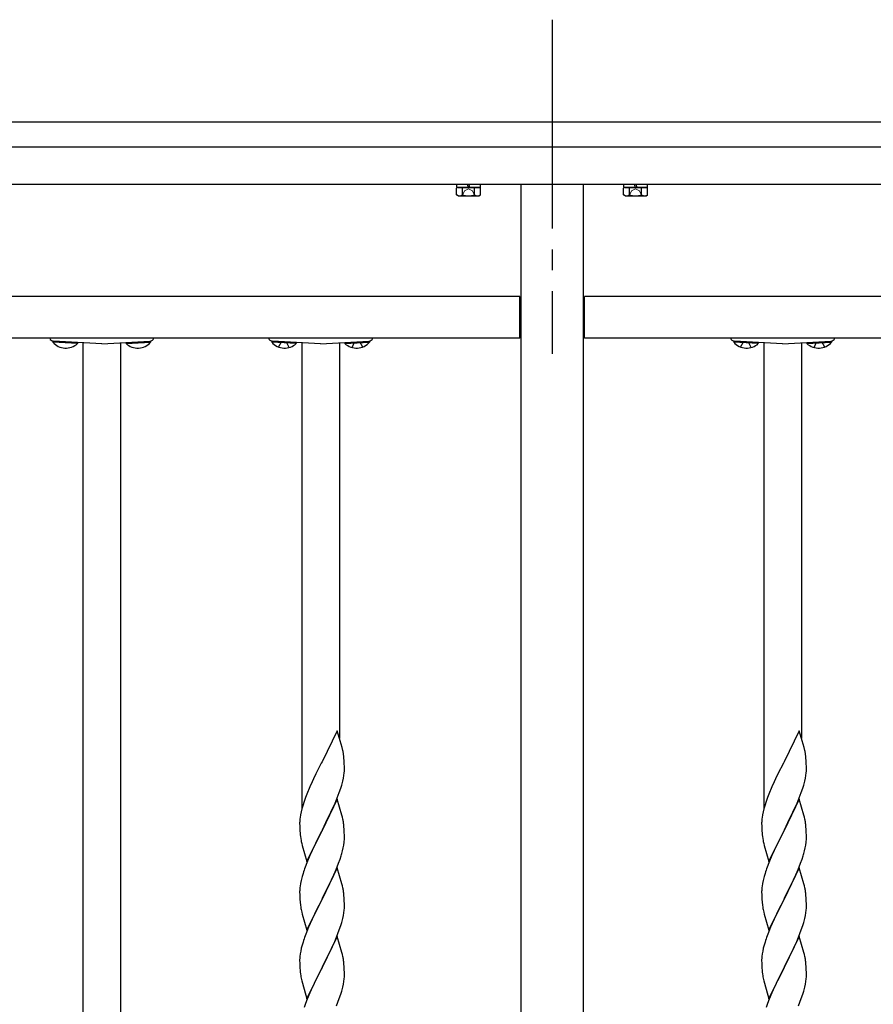
# Model space of a CAD drawing. Extents: x 0 to 1980, y 0 to 3204.
# Drawn here: x 1122 to 1163, y 1560 to 1607 of the extents above; entities that cross this region are included whole.
import ezdxf

# ---------------------------------------------------------------- set-up
doc = ezdxf.new("R2010")
doc.units = 0
doc.linetypes.add('YCENTER_1', pattern=[13, 10, -1, 1, -1])
doc.linetypes.add('YHIDDEN_1', pattern=[4, 3, -1])
doc.layers.add('YKK_A1', color=4, linetype='CONTINUOUS', lineweight=30)

msp = doc.modelspace()

# ---------------------------------------------------------------- linework, layer by layer
at = {"layer": 'YKK_A1', "linetype": 'YCENTER_1'}
msp.add_line((1147.341, 1607.171), (1147.341, 1591.171), dxfattribs=at)
at = {"layer": 'YKK_A1'}
for p, q in [((1237.841, 1602.271), (886.841, 1602.271)), ((1237.841, 1601.071), (886.841, 1601.071)), ((1237.841, 1599.271), (886.841, 1599.271)), ((1143.916, 1599.141), (1142.766, 1599.141)), ((1145.841, 1599.271), (1145.841, 1505.771)), ((1148.841, 1505.771), (1148.841, 1599.271)), ((1151.916, 1599.141), (1150.766, 1599.141)), ((1145.791, 1593.921), (1063.891, 1593.921)), ((1145.791, 1591.921), (1145.791, 1593.921)), ((1145.791, 1593.721), (1145.841, 1593.721)), ((1148.891, 1593.721), (1148.841, 1593.721)), ((1230.791, 1593.921), (1148.891, 1593.921)), ((1148.891, 1591.921), (1148.891, 1593.921)), ((1145.791, 1591.921), (1063.891, 1591.921)), ((1123.441, 1591.773), (1123.439, 1591.723)), ((1124.62, 1591.712), (1123.441, 1591.773)), ((1125.781, 1591.651), (1123.47, 1591.772)), ((1125.781, 1591.651), (1128.091, 1591.772)), ((1126.941, 1591.712), (1128.12, 1591.773)), ((1128.12, 1591.773), (1128.122, 1591.723)), ((1133.921, 1591.773), (1133.919, 1591.723)), ((1135.1, 1591.712), (1133.921, 1591.773)), ((1136.261, 1591.651), (1133.95, 1591.772)), ((1136.261, 1591.651), (1138.571, 1591.772)), ((1137.421, 1591.712), (1138.6, 1591.773)), ((1138.6, 1591.773), (1138.602, 1591.723)), ((1145.791, 1592.221), (1145.841, 1592.221)), ((1148.891, 1592.221), (1148.841, 1592.221)), ((1230.791, 1591.921), (1148.891, 1591.921)), ((1156.041, 1591.773), (1156.039, 1591.723)), ((1157.22, 1591.712), (1156.041, 1591.773)), ((1158.381, 1591.651), (1156.07, 1591.772)), ((1158.381, 1591.651), (1160.691, 1591.772)), ((1159.541, 1591.712), (1160.72, 1591.773)), ((1160.72, 1591.773), (1160.722, 1591.723)), ((1124.617, 1591.661), (1123.439, 1591.723)), ((1124.62, 1591.712), (1124.617, 1591.661)), ((1126.941, 1591.712), (1126.944, 1591.661)), ((1126.944, 1591.661), (1128.122, 1591.723)), ((1135.097, 1591.661), (1133.919, 1591.723)), ((1135.1, 1591.712), (1135.097, 1591.661)), ((1135.361, 1591.698), (1135.361, 1569.381)), ((1137.161, 1591.698), (1137.161, 1572.75)), ((1137.421, 1591.712), (1137.424, 1591.661)), ((1137.424, 1591.661), (1138.602, 1591.723)), ((1157.217, 1591.661), (1156.039, 1591.723)), ((1157.22, 1591.712), (1157.217, 1591.661)), ((1157.481, 1591.698), (1157.481, 1569.381)), ((1159.281, 1591.698), (1159.281, 1572.75)), ((1159.541, 1591.712), (1159.544, 1591.661)), ((1159.544, 1591.661), (1160.722, 1591.723)), ((1137.051, 1573.124), (1136.328, 1571.638)), ((1137.29, 1572.311), (1137.051, 1573.124)), ((1159.171, 1573.124), (1158.448, 1571.638)), ((1159.41, 1572.311), (1159.171, 1573.124)), ((1137.324, 1572.17), (1137.29, 1572.311)), ((1159.444, 1572.17), (1159.41, 1572.311)), ((1136.294, 1571.571), (1136.033, 1571.052)), ((1136.328, 1571.638), (1136.294, 1571.571)), ((1137.389, 1571.683), (1137.378, 1571.824)), ((1137.395, 1571.559), (1137.389, 1571.683)), ((1137.4, 1571.386), (1137.395, 1571.559)), ((1158.414, 1571.571), (1158.153, 1571.052)), ((1158.448, 1571.638), (1158.414, 1571.571)), ((1159.509, 1571.683), (1159.498, 1571.824)), ((1159.515, 1571.559), (1159.509, 1571.683)), ((1159.52, 1571.386), (1159.515, 1571.559)), ((1136.033, 1571.052), (1135.923, 1570.822)), ((1137.376, 1570.979), (1137.392, 1571.109)), ((1137.392, 1571.109), (1137.398, 1571.192)), ((1137.398, 1571.192), (1137.4, 1571.271)), ((1137.4, 1571.271), (1137.4, 1571.386)), ((1158.153, 1571.052), (1158.043, 1570.822)), ((1159.496, 1570.979), (1159.512, 1571.109)), ((1159.512, 1571.109), (1159.518, 1571.192)), ((1159.518, 1571.192), (1159.52, 1571.271)), ((1159.52, 1571.271), (1159.52, 1571.386)), ((1135.856, 1570.678), (1135.745, 1570.432)), ((1135.923, 1570.822), (1135.856, 1570.678)), ((1137.269, 1570.512), (1137.321, 1570.704)), ((1137.321, 1570.704), (1137.352, 1570.844)), ((1137.352, 1570.844), (1137.376, 1570.979)), ((1157.976, 1570.678), (1157.865, 1570.432)), ((1158.043, 1570.822), (1157.976, 1570.678)), ((1159.389, 1570.512), (1159.441, 1570.704)), ((1159.441, 1570.704), (1159.472, 1570.844)), ((1159.472, 1570.844), (1159.496, 1570.979)), ((1135.598, 1570.079), (1135.539, 1569.927)), ((1135.745, 1570.432), (1135.598, 1570.079)), ((1137.059, 1569.91), (1137.155, 1570.163)), ((1137.155, 1570.163), (1137.223, 1570.364)), ((1137.223, 1570.364), (1137.269, 1570.512)), ((1157.718, 1570.079), (1157.659, 1569.927)), ((1157.865, 1570.432), (1157.718, 1570.079)), ((1159.179, 1569.91), (1159.275, 1570.163)), ((1159.275, 1570.163), (1159.343, 1570.364)), ((1159.343, 1570.364), (1159.389, 1570.512)), ((1135.467, 1569.725), (1135.403, 1569.527)), ((1135.539, 1569.927), (1135.467, 1569.725)), ((1137.051, 1569.837), (1136.328, 1568.351)), ((1136.911, 1569.557), (1136.955, 1569.657)), ((1136.955, 1569.657), (1137.059, 1569.91)), ((1137.277, 1569.072), (1137.051, 1569.837)), ((1157.587, 1569.725), (1157.523, 1569.527)), ((1157.659, 1569.927), (1157.587, 1569.725)), ((1159.171, 1569.837), (1158.448, 1568.351)), ((1159.031, 1569.557), (1159.075, 1569.657)), ((1159.075, 1569.657), (1159.179, 1569.91)), ((1159.397, 1569.072), (1159.171, 1569.837)), ((1135.325, 1569.238), (1135.296, 1569.1)), ((1135.361, 1569.381), (1135.325, 1569.238)), ((1135.403, 1569.527), (1135.361, 1569.381)), ((1136.517, 1568.723), (1136.756, 1569.215)), ((1136.756, 1569.215), (1136.911, 1569.557)), ((1157.445, 1569.238), (1157.416, 1569.1)), ((1157.481, 1569.381), (1157.445, 1569.238)), ((1157.523, 1569.527), (1157.481, 1569.381)), ((1158.637, 1568.723), (1158.876, 1569.215)), ((1158.876, 1569.215), (1159.031, 1569.557)), ((1135.257, 1568.757), (1135.256, 1568.718)), ((1135.256, 1568.718), (1135.258, 1568.532)), ((1135.261, 1568.839), (1135.257, 1568.757)), ((1135.296, 1569.1), (1135.274, 1568.966)), ((1136.345, 1568.384), (1136.517, 1568.723)), ((1137.302, 1568.977), (1137.277, 1569.072)), ((1137.324, 1568.883), (1137.302, 1568.977)), ((1157.377, 1568.757), (1157.376, 1568.718)), ((1157.376, 1568.718), (1157.378, 1568.532)), ((1157.381, 1568.839), (1157.377, 1568.757)), ((1157.416, 1569.1), (1157.394, 1568.966)), ((1158.465, 1568.384), (1158.637, 1568.723)), ((1159.422, 1568.977), (1159.397, 1569.072)), ((1159.444, 1568.883), (1159.422, 1568.977)), ((1135.258, 1568.532), (1135.261, 1568.431)), ((1135.261, 1568.431), (1135.266, 1568.336)), ((1135.266, 1568.336), (1135.274, 1568.22)), ((1135.606, 1566.865), (1136.328, 1568.351)), ((1136.294, 1568.284), (1136.012, 1567.72)), ((1136.328, 1568.351), (1136.294, 1568.284)), ((1136.328, 1568.351), (1136.345, 1568.384)), ((1137.389, 1568.396), (1137.378, 1568.537)), ((1137.395, 1568.272), (1137.389, 1568.396)), ((1137.4, 1568.099), (1137.395, 1568.272)), ((1157.378, 1568.532), (1157.381, 1568.431)), ((1157.381, 1568.431), (1157.386, 1568.336)), ((1157.386, 1568.336), (1157.394, 1568.22)), ((1157.726, 1566.865), (1158.448, 1568.351)), ((1158.414, 1568.284), (1158.132, 1567.72)), ((1158.448, 1568.351), (1158.414, 1568.284)), ((1158.448, 1568.351), (1158.465, 1568.384)), ((1159.509, 1568.396), (1159.498, 1568.537)), ((1159.515, 1568.272), (1159.509, 1568.396)), ((1159.52, 1568.099), (1159.515, 1568.272)), ((1135.291, 1568.061), (1135.305, 1567.962)), ((1135.305, 1567.962), (1135.323, 1567.867)), ((1135.323, 1567.867), (1135.333, 1567.82)), ((1135.333, 1567.82), (1135.354, 1567.726)), ((1135.354, 1567.726), (1135.379, 1567.63)), ((1137.369, 1567.647), (1137.388, 1567.779)), ((1137.398, 1567.904), (1137.4, 1567.984)), ((1137.4, 1567.984), (1137.4, 1568.099)), ((1157.411, 1568.061), (1157.425, 1567.962)), ((1157.425, 1567.962), (1157.443, 1567.867)), ((1157.443, 1567.867), (1157.453, 1567.82)), ((1157.453, 1567.82), (1157.474, 1567.726)), ((1157.474, 1567.726), (1157.499, 1567.63)), ((1159.489, 1567.647), (1159.508, 1567.779)), ((1159.518, 1567.904), (1159.52, 1567.984)), ((1159.52, 1567.984), (1159.52, 1568.099)), ((1135.379, 1567.63), (1135.606, 1566.865)), ((1135.856, 1567.391), (1135.745, 1567.145)), ((1136.012, 1567.72), (1135.856, 1567.391)), ((1137.309, 1567.369), (1137.342, 1567.511)), ((1137.342, 1567.511), (1137.369, 1567.647)), ((1157.499, 1567.63), (1157.726, 1566.865)), ((1157.976, 1567.391), (1157.865, 1567.145)), ((1158.132, 1567.72), (1157.976, 1567.391)), ((1159.429, 1567.369), (1159.462, 1567.511)), ((1159.462, 1567.511), (1159.489, 1567.647)), ((1135.598, 1566.792), (1135.521, 1566.589)), ((1135.745, 1567.145), (1135.598, 1566.792)), ((1137.117, 1566.775), (1137.19, 1566.977)), ((1137.19, 1566.977), (1137.239, 1567.126)), ((1157.718, 1566.792), (1157.641, 1566.589)), ((1157.865, 1567.145), (1157.718, 1566.792)), ((1159.237, 1566.775), (1159.31, 1566.977)), ((1159.31, 1566.977), (1159.359, 1567.126)), ((1137.051, 1566.55), (1136.328, 1565.064)), ((1136.89, 1566.22), (1136.997, 1566.471)), ((1136.997, 1566.471), (1137.117, 1566.775)), ((1137.277, 1565.786), (1137.051, 1566.55)), ((1159.171, 1566.55), (1158.448, 1565.064)), ((1159.01, 1566.22), (1159.117, 1566.471)), ((1159.117, 1566.471), (1159.237, 1566.775)), ((1159.397, 1565.786), (1159.171, 1566.55)), ((1135.325, 1565.951), (1135.296, 1565.812)), ((1135.374, 1566.142), (1135.325, 1565.951)), ((1135.418, 1566.289), (1135.374, 1566.142)), ((1136.667, 1565.741), (1136.779, 1565.976)), ((1136.779, 1565.976), (1136.89, 1566.22)), ((1157.445, 1565.951), (1157.416, 1565.812)), ((1157.494, 1566.142), (1157.445, 1565.951)), ((1157.538, 1566.289), (1157.494, 1566.142)), ((1158.787, 1565.741), (1158.899, 1565.976)), ((1158.899, 1565.976), (1159.01, 1566.22)), ((1135.257, 1565.47), (1135.256, 1565.43)), ((1135.256, 1565.43), (1135.258, 1565.244)), ((1135.261, 1565.552), (1135.257, 1565.47)), ((1135.296, 1565.812), (1135.274, 1565.679)), ((1136.345, 1565.097), (1136.517, 1565.436)), ((1136.517, 1565.436), (1136.667, 1565.741)), ((1137.302, 1565.69), (1137.277, 1565.786)), ((1137.324, 1565.596), (1137.302, 1565.69)), ((1157.377, 1565.47), (1157.376, 1565.43)), ((1157.376, 1565.43), (1157.378, 1565.244)), ((1157.381, 1565.552), (1157.377, 1565.47)), ((1157.416, 1565.812), (1157.394, 1565.679)), ((1158.465, 1565.097), (1158.637, 1565.436)), ((1158.637, 1565.436), (1158.787, 1565.741)), ((1159.422, 1565.69), (1159.397, 1565.786)), ((1159.444, 1565.596), (1159.422, 1565.69)), ((1135.258, 1565.244), (1135.261, 1565.143)), ((1135.261, 1565.143), (1135.266, 1565.049)), ((1135.266, 1565.049), (1135.276, 1564.905)), ((1135.276, 1564.905), (1135.291, 1564.774)), ((1135.606, 1563.578), (1136.328, 1565.064)), ((1136.312, 1565.031), (1136.033, 1564.478)), ((1136.328, 1565.064), (1136.312, 1565.031)), ((1136.328, 1565.064), (1136.345, 1565.097)), ((1137.389, 1565.109), (1137.378, 1565.251)), ((1137.395, 1564.985), (1137.389, 1565.109)), ((1137.4, 1564.812), (1137.395, 1564.985)), ((1157.378, 1565.244), (1157.381, 1565.143)), ((1157.381, 1565.143), (1157.386, 1565.049)), ((1157.386, 1565.049), (1157.396, 1564.905)), ((1157.396, 1564.905), (1157.411, 1564.774)), ((1157.726, 1563.578), (1158.448, 1565.064)), ((1158.432, 1565.031), (1158.153, 1564.478)), ((1158.448, 1565.064), (1158.432, 1565.031)), ((1158.448, 1565.064), (1158.465, 1565.097)), ((1159.509, 1565.109), (1159.498, 1565.251)), ((1159.515, 1564.985), (1159.509, 1565.109)), ((1159.52, 1564.812), (1159.515, 1564.985)), ((1135.291, 1564.774), (1135.305, 1564.675)), ((1135.354, 1564.438), (1135.379, 1564.343)), ((1136.033, 1564.478), (1135.901, 1564.2)), ((1137.376, 1564.405), (1137.392, 1564.535)), ((1137.392, 1564.535), (1137.398, 1564.618)), ((1137.398, 1564.618), (1137.4, 1564.698)), ((1137.4, 1564.698), (1137.4, 1564.812)), ((1157.411, 1564.774), (1157.425, 1564.675)), ((1157.474, 1564.438), (1157.499, 1564.343)), ((1158.153, 1564.478), (1158.021, 1564.2)), ((1159.496, 1564.405), (1159.512, 1564.535)), ((1159.512, 1564.535), (1159.518, 1564.618)), ((1159.518, 1564.618), (1159.52, 1564.698)), ((1159.52, 1564.698), (1159.52, 1564.812)), ((1135.379, 1564.343), (1135.606, 1563.578)), ((1135.856, 1564.104), (1135.681, 1563.708)), ((1135.901, 1564.2), (1135.856, 1564.104)), ((1137.269, 1563.938), (1137.321, 1564.13)), ((1137.321, 1564.13), (1137.352, 1564.27)), ((1137.352, 1564.27), (1137.376, 1564.405)), ((1157.499, 1564.343), (1157.726, 1563.578)), ((1157.976, 1564.104), (1157.801, 1563.708)), ((1158.021, 1564.2), (1157.976, 1564.104)), ((1159.389, 1563.938), (1159.441, 1564.13)), ((1159.441, 1564.13), (1159.472, 1564.27)), ((1159.472, 1564.27), (1159.496, 1564.405)), ((1135.681, 1563.708), (1135.578, 1563.455)), ((1137.018, 1563.235), (1137.155, 1563.589)), ((1137.155, 1563.589), (1137.223, 1563.79)), ((1137.223, 1563.79), (1137.269, 1563.938)), ((1157.801, 1563.708), (1157.698, 1563.455)), ((1159.138, 1563.235), (1159.275, 1563.589)), ((1159.275, 1563.589), (1159.343, 1563.79)), ((1159.343, 1563.79), (1159.389, 1563.938)), ((1135.578, 1563.455), (1135.521, 1563.303)), ((1137.051, 1563.263), (1136.328, 1561.777)), ((1136.779, 1562.689), (1136.933, 1563.033)), ((1136.933, 1563.033), (1137.018, 1563.235)), ((1137.277, 1562.498), (1137.051, 1563.263)), ((1157.698, 1563.455), (1157.641, 1563.303)), ((1159.171, 1563.263), (1158.448, 1561.777)), ((1158.899, 1562.689), (1159.053, 1563.033)), ((1159.053, 1563.033), (1159.138, 1563.235)), ((1159.397, 1562.498), (1159.171, 1563.263)), ((1135.305, 1562.571), (1135.281, 1562.436)), ((1135.336, 1562.711), (1135.305, 1562.571)), ((1135.374, 1562.855), (1135.336, 1562.711)), ((1135.418, 1563.002), (1135.374, 1562.855)), ((1136.667, 1562.454), (1136.779, 1562.689)), ((1157.425, 1562.571), (1157.401, 1562.436)), ((1157.456, 1562.711), (1157.425, 1562.571)), ((1157.494, 1562.855), (1157.456, 1562.711)), ((1157.538, 1563.002), (1157.494, 1562.855)), ((1158.787, 1562.454), (1158.899, 1562.689)), ((1135.259, 1562.224), (1135.256, 1562.144)), ((1135.256, 1562.144), (1135.258, 1561.958)), ((1135.265, 1562.307), (1135.259, 1562.224)), ((1135.281, 1562.436), (1135.265, 1562.307)), ((1136.345, 1561.81), (1136.517, 1562.149)), ((1136.517, 1562.149), (1136.667, 1562.454)), ((1137.302, 1562.403), (1137.277, 1562.498)), ((1137.324, 1562.309), (1137.302, 1562.403)), ((1157.379, 1562.224), (1157.376, 1562.144)), ((1157.376, 1562.144), (1157.378, 1561.958)), ((1157.385, 1562.307), (1157.379, 1562.224)), ((1157.401, 1562.436), (1157.385, 1562.307)), ((1158.465, 1561.81), (1158.637, 1562.149)), ((1158.637, 1562.149), (1158.787, 1562.454)), ((1159.422, 1562.403), (1159.397, 1562.498)), ((1159.444, 1562.309), (1159.422, 1562.403)), ((1135.258, 1561.958), (1135.261, 1561.857)), ((1135.261, 1561.857), (1135.266, 1561.763)), ((1135.266, 1561.763), (1135.274, 1561.646)), ((1135.606, 1560.291), (1136.328, 1561.777)), ((1136.294, 1561.71), (1136.012, 1561.146)), ((1136.328, 1561.777), (1136.294, 1561.71)), ((1136.328, 1561.777), (1136.345, 1561.81)), ((1137.389, 1561.822), (1137.378, 1561.963)), ((1137.395, 1561.698), (1137.389, 1561.822)), ((1137.4, 1561.525), (1137.395, 1561.698)), ((1157.378, 1561.958), (1157.381, 1561.857)), ((1157.381, 1561.857), (1157.386, 1561.763)), ((1157.386, 1561.763), (1157.394, 1561.646)), ((1157.726, 1560.291), (1158.448, 1561.777)), ((1158.414, 1561.71), (1158.132, 1561.146)), ((1158.448, 1561.777), (1158.414, 1561.71)), ((1158.448, 1561.777), (1158.465, 1561.81)), ((1159.509, 1561.822), (1159.498, 1561.963)), ((1159.515, 1561.698), (1159.509, 1561.822)), ((1159.52, 1561.525), (1159.515, 1561.698)), ((1135.291, 1561.487), (1135.305, 1561.388)), ((1135.354, 1561.152), (1135.386, 1561.032)), ((1136.012, 1561.146), (1135.878, 1560.866)), ((1137.376, 1561.118), (1137.392, 1561.248)), ((1137.392, 1561.248), (1137.398, 1561.331)), ((1137.398, 1561.331), (1137.4, 1561.411)), ((1137.4, 1561.411), (1137.4, 1561.525)), ((1157.411, 1561.487), (1157.425, 1561.388)), ((1157.474, 1561.152), (1157.506, 1561.032)), ((1158.132, 1561.146), (1157.998, 1560.866)), ((1159.496, 1561.118), (1159.512, 1561.248)), ((1159.512, 1561.248), (1159.518, 1561.331)), ((1159.518, 1561.331), (1159.52, 1561.411)), ((1159.52, 1561.411), (1159.52, 1561.525)), ((1135.386, 1561.032), (1135.606, 1560.291)), ((1135.878, 1560.866), (1135.745, 1560.571)), ((1137.223, 1560.503), (1137.269, 1560.651)), ((1137.269, 1560.651), (1137.321, 1560.843)), ((1137.321, 1560.843), (1137.352, 1560.983)), ((1137.352, 1560.983), (1137.376, 1561.118)), ((1157.506, 1561.032), (1157.726, 1560.291)), ((1157.998, 1560.866), (1157.865, 1560.571)), ((1159.343, 1560.503), (1159.389, 1560.651)), ((1159.389, 1560.651), (1159.441, 1560.843)), ((1159.441, 1560.843), (1159.472, 1560.983)), ((1159.472, 1560.983), (1159.496, 1561.118)), ((1135.618, 1560.269), (1135.539, 1560.066)), ((1135.745, 1560.571), (1135.618, 1560.269)), ((1137.018, 1559.948), (1137.155, 1560.302)), ((1137.155, 1560.302), (1137.223, 1560.503)), ((1157.738, 1560.269), (1157.659, 1560.066)), ((1157.865, 1560.571), (1157.738, 1560.269)), ((1159.138, 1559.948), (1159.275, 1560.302)), ((1159.275, 1560.302), (1159.343, 1560.503)), ((1135.539, 1560.066), (1135.467, 1559.865)), ((1157.659, 1560.066), (1157.587, 1559.865))]:
    msp.add_line(p, q, dxfattribs=at)
at = {"layer": 'YKK_A1', "lineweight": 30}
for p, q in [((1142.841, 1599.141), (1142.763, 1599.096)), ((1142.763, 1598.785), (1142.763, 1599.096)), ((1142.766, 1599.271), (1142.766, 1599.141)), ((1142.841, 1599.141), (1143.841, 1599.141)), ((1143.052, 1598.785), (1143.052, 1599.096)), ((1143.321, 1599.141), (1143.301, 1599.271)), ((1143.364, 1599.271), (1143.384, 1599.141)), ((1143.629, 1598.785), (1143.629, 1599.096)), ((1143.841, 1599.141), (1143.918, 1599.096)), ((1143.916, 1599.141), (1143.916, 1599.271)), ((1143.918, 1598.785), (1143.918, 1599.096)), ((1150.841, 1599.141), (1150.763, 1599.096)), ((1150.763, 1598.785), (1150.763, 1599.096)), ((1150.766, 1599.271), (1150.766, 1599.141)), ((1150.841, 1599.141), (1151.841, 1599.141)), ((1151.052, 1598.785), (1151.052, 1599.096)), ((1151.321, 1599.141), (1151.301, 1599.271)), ((1151.364, 1599.271), (1151.384, 1599.141)), ((1151.629, 1598.785), (1151.629, 1599.096)), ((1151.841, 1599.141), (1151.918, 1599.096)), ((1151.916, 1599.141), (1151.916, 1599.271)), ((1151.918, 1598.785), (1151.918, 1599.096)), ((1142.841, 1598.741), (1142.763, 1598.785)), ((1142.841, 1598.741), (1143.841, 1598.741)), ((1143.841, 1598.741), (1143.918, 1598.785)), ((1150.841, 1598.741), (1150.763, 1598.785)), ((1150.841, 1598.741), (1151.841, 1598.741)), ((1151.841, 1598.741), (1151.918, 1598.785))]:
    msp.add_line(p, q, dxfattribs=at)
at = {"layer": 'YKK_A1', "linetype": 'YHIDDEN_1', "lineweight": 13}
for p, q in [((1143.036, 1598.74), (1143.151, 1598.976)), ((1143.151, 1598.976), (1143.341, 1599.077)), ((1143.531, 1598.976), (1143.341, 1599.077)), ((1143.646, 1598.74), (1143.531, 1598.976)), ((1151.036, 1598.74), (1151.151, 1598.976)), ((1151.151, 1598.976), (1151.341, 1599.077)), ((1151.531, 1598.976), (1151.341, 1599.077)), ((1151.646, 1598.74), (1151.531, 1598.976))]:
    msp.add_line(p, q, dxfattribs=at)
at = {"layer": 'YKK_A1', "linetype": 'Continuous', "lineweight": 30}
for p, q in [((1124.88, 1591.698), (1124.88, 1559.596)), ((1126.681, 1591.698), (1126.681, 1559.596))]:
    msp.add_line(p, q, dxfattribs=at)
at = {"layer": 'YKK_A1', "linetype": 'YHIDDEN_1'}
for p, q in [((1134.247, 1591.495), (1134.388, 1591.749)), ((1134.747, 1591.469), (1134.633, 1591.736)), ((1137.775, 1591.469), (1137.888, 1591.736)), ((1138.274, 1591.495), (1138.133, 1591.749)), ((1156.367, 1591.495), (1156.508, 1591.749)), ((1156.867, 1591.469), (1156.753, 1591.736)), ((1159.895, 1591.469), (1160.008, 1591.736)), ((1160.394, 1591.495), (1160.253, 1591.749))]:
    msp.add_line(p, q, dxfattribs=at)
at = {"layer": 'YKK_A1', "lineweight": 30}
for centre, radius, start, end in [((1142.908, 1598.885), 0.256, 55.6171, 124.3829), ((1143.341, 1598.185), 0.955, 72.4128, 107.5872), ((1143.774, 1598.885), 0.256, 55.6171, 124.3829), ((1150.908, 1598.885), 0.256, 55.6171, 124.3829), ((1151.341, 1598.185), 0.955, 72.4128, 107.5872), ((1151.774, 1598.885), 0.256, 55.6171, 124.3829), ((1142.908, 1598.996), 0.256, 235.6171, 304.3829), ((1143.341, 1599.696), 0.955, 252.4128, 287.5872), ((1143.774, 1598.996), 0.256, 235.6171, 304.3829), ((1150.908, 1598.996), 0.256, 235.6171, 304.3829), ((1151.341, 1599.696), 0.955, 252.4128, 287.5872), ((1151.774, 1598.996), 0.256, 235.6171, 304.3829)]:
    msp.add_arc(centre, radius, start, end, dxfattribs=at)
at = {"layer": 'YKK_A1'}
for centre, radius, start, end in [((1123.481, 1591.972), 0.2, 194.718, 267), ((1128.081, 1591.972), 0.2, 273, 345.282), ((1133.961, 1591.972), 0.2, 194.718, 267), ((1138.561, 1591.972), 0.2, 273, 345.282), ((1156.081, 1591.972), 0.2, 194.718, 267), ((1160.681, 1591.972), 0.2, 273, 345.282), ((1124.058, 1592.265), 0.823, 221.2189, 312.7811), ((1127.503, 1592.265), 0.823, 227.2189, 318.7811), ((1134.538, 1592.265), 0.823, 221.2189, 312.7811), ((1137.983, 1592.265), 0.823, 227.2189, 318.7811), ((1156.658, 1592.265), 0.823, 221.2189, 312.7811), ((1160.103, 1592.265), 0.823, 227.2189, 318.7811), ((1133.177, 1571.299), 4.237, 9.5672, 11.859), ((1132.892, 1571.339), 4.512, 6.176, 8.4678), ((1155.297, 1571.299), 4.237, 9.5672, 11.859), ((1155.012, 1571.339), 4.512, 6.176, 8.4678), ((1138.455, 1568.578), 3.204, 173.0323, 175.3241), ((1133.177, 1568.012), 4.237, 9.5672, 11.859), ((1132.892, 1568.052), 4.512, 6.176, 8.4678), ((1160.575, 1568.578), 3.204, 173.0323, 175.3241), ((1155.297, 1568.012), 4.237, 9.5672, 11.859), ((1155.012, 1568.052), 4.512, 6.176, 8.4678), ((1139.257, 1568.565), 3.998, 184.9569, 187.2487), ((1161.377, 1568.565), 3.998, 184.9569, 187.2487), ((1134.256, 1568.104), 3.149, 354.0716, 356.3633), ((1156.376, 1568.104), 3.149, 354.0716, 356.3633), ((1131.199, 1568.998), 6.323, 342.7842, 345.076), ((1153.319, 1568.998), 6.323, 342.7842, 345.076), ((1142.981, 1563.864), 7.942, 159.9344, 162.2261), ((1165.101, 1563.864), 7.942, 159.9344, 162.2261), ((1138.455, 1565.291), 3.204, 173.0323, 175.3241), ((1133.165, 1564.725), 4.249, 9.5359, 11.8277), ((1132.905, 1564.765), 4.5, 6.1963, 8.4881), ((1160.575, 1565.291), 3.204, 173.0323, 175.3241), ((1155.285, 1564.725), 4.249, 9.5359, 11.8277), ((1155.025, 1564.765), 4.5, 6.1963, 8.4881), ((1141.242, 1565.781), 6.039, 190.5595, 192.8513), ((1163.362, 1565.781), 6.039, 190.5595, 192.8513), ((1142.981, 1560.578), 7.942, 159.9344, 162.2261), ((1165.101, 1560.578), 7.942, 159.9344, 162.2261), ((1133.177, 1561.438), 4.237, 9.5672, 11.859), ((1132.892, 1561.478), 4.512, 6.176, 8.4678), ((1155.297, 1561.438), 4.237, 9.5672, 11.859), ((1155.012, 1561.478), 4.512, 6.176, 8.4678), ((1139.269, 1561.991), 4.01, 184.9379, 187.2297), ((1161.389, 1561.991), 4.01, 184.9379, 187.2297), ((1141.242, 1562.495), 6.039, 190.5595, 192.8513), ((1163.362, 1562.495), 6.039, 190.5595, 192.8513)]:
    msp.add_arc(centre, radius, start, end, dxfattribs=at)

doc.saveas('drawing.dxf')
